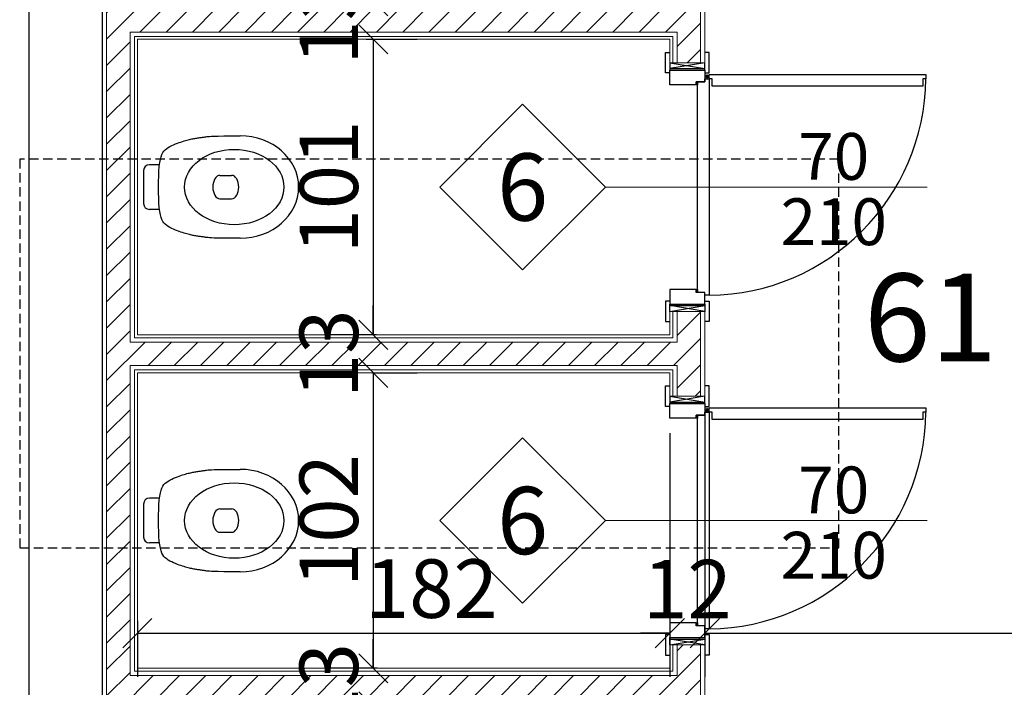
# Model space of a CAD drawing. Units: inches. Extents: x -964 to 38127, y -9554 to 17239.
# Drawn here: x 4377 to 4714, y -1133 to -905 of the extents above; entities that cross this region are included whole.
import ezdxf
from ezdxf.enums import TextEntityAlignment as Align

# ---------------------------------------------------------------- set-up
doc = ezdxf.new("R2010")
doc.units = ezdxf.units.IN
doc.header["$MEASUREMENT"] = 0
doc.linetypes.add('S008', pattern=[0.24, 0.16, -0.08])
for name, color, linetype in [('CA PIANO 1°', 150, 'Continuous'), ('QUOTE', 7, 'Continuous'), ('RIFERIMENTI', 7, 'S008'), ('SANITARI', 7, 'Continuous'), ('SERRAMENTI', 9, 'Continuous')]:
    doc.layers.add(name, color=color, linetype=linetype)
for name, color, linetype, lineweight in [('PARETI FINITE', 7, 'Continuous', 20), ('paretine laterizio 8cm', 30, 'Continuous', 20), ('quote porte_finestre', 7, 'Continuous', 20)]:
    doc.layers.add(name, color=color, linetype=linetype, lineweight=lineweight)
doc.styles.add('ARIAL', font='arial.ttf')
doc.dimstyles.new('MASSIMO', dxfattribs={"dimtxt": 20, "dimasz": 10, "dimexe": 15, "dimexo": 0, "dimgap": 5, "dimtad": 1, "dimlfac": 0.01, "dimzin": 4, "dimdsep": 46, "dimtxsty": 'ARIAL', "dimblk1": 'PUNTO', "dimblk2": 'PUNTO', "dimsah": 1, "dimcen": 1.2, "dimclrd": 8, "dimclre": 8, "dimclrt": 2, "dimaunit": 2, "dimadec": 0, "dimazin": 0, "dimtfac": 1.333333, "dimtix": 1, "dimtofl": 0, "dimtmove": 2, "dimatfit": 3, "dimldrblk": 'PUNTO', "dimfxl": 35, "dimtolj": 1, "dimtzin": 4, "dimarcsym": 0})

# ---------------------------------------------------------------- blocks, each defined once
blk = doc.blocks.new('_Oblique')
at = {"color": 0, "linetype": 'ByBlock', "lineweight": -2}
blk.add_line((-0.5, -0.5), (0.5, 0.5), dxfattribs=at)
blk = doc.blocks.new('*D183')
at = {"layer": 'Defpoints', "color": 0, "transparency": 16777216}
for p in [(4507.84, -898.72), (4495.71, -911.72), (4498.15, -911.72)]:
    blk.add_point(p, dxfattribs=at)
at = {"layer": 'QUOTE', "color": 8, "lineweight": -2, "transparency": 16777216}
for p, q in [((4498.15, -898.72), (4498.15, -888.72)), ((4507.84, -898.72), (4483.15, -898.72)), ((4495.71, -911.72), (4513.15, -911.72)), ((4498.15, -911.72), (4498.15, -921.72))]:
    blk.add_line(p, q, dxfattribs=at)
at = {"layer": 'QUOTE', "color": 8, "lineweight": -2, "transparency": 16777216, "xscale": 10, "yscale": 10, "zscale": 10}
for p, rotation in [((4498.15, -898.72), 270), ((4498.15, -911.72), 90)]:
    blk.add_blockref('_Oblique', p, dxfattribs=dict(at, rotation=rotation))
at = {"layer": 'QUOTE', "color": 2, "transparency": 16777216, "insert": (4482.93, -905.22), "char_height": 20, "attachment_point": 5, "rotation": 90, "style": 'ARIAL'}
blk.add_mtext('\\A1;13', dxfattribs=at)
blk = doc.blocks.new('PUNTO')
at = {"color": 0, "linetype": 'ByBlock'}
blk.add_line((-0.5, 0), (-1, 0), dxfattribs=at)
at = {"color": 0, "linetype": 'ByBlock', "const_width": 0.5}
blk.add_lwpolyline([(-0.25, 0, 1), (0.25, 0, 1)], format="xyb", close=True, dxfattribs=at)
blk = doc.blocks.new('*D184')
at = {"layer": 'Defpoints', "color": 0, "transparency": 16777216}
for p in [(4495.71, -911.72), (4498.15, -1012.72), (4499.19, -1012.72)]:
    blk.add_point(p, dxfattribs=at)
at = {"layer": 'QUOTE', "color": 8, "lineweight": -2, "transparency": 16777216}
for p, q in [((4495.71, -911.72), (4513.15, -911.72)), ((4498.15, -911.72), (4498.15, -1012.72)), ((4499.19, -1012.72), (4483.15, -1012.72))]:
    blk.add_line(p, q, dxfattribs=at)
at = {"layer": 'QUOTE', "color": 8, "lineweight": -2, "transparency": 16777216, "xscale": 10, "yscale": 10, "zscale": 10}
for p, rotation in [((4498.15, -911.72), 90), ((4498.15, -1012.72), 270)]:
    blk.add_blockref('_Oblique', p, dxfattribs=dict(at, rotation=rotation))
at = {"layer": 'QUOTE', "color": 2, "transparency": 16777216, "insert": (4482.93, -962.22), "char_height": 20, "attachment_point": 5, "rotation": 90, "style": 'ARIAL'}
blk.add_mtext('\\A1;101', dxfattribs=at)
blk = doc.blocks.new('*D185')
at = {"layer": 'Defpoints', "color": 0, "transparency": 16777216}
for p in [(4499.19, -1012.72), (4497.83, -1025.72), (4498.15, -1025.72)]:
    blk.add_point(p, dxfattribs=at)
at = {"layer": 'QUOTE', "color": 8, "lineweight": -2, "transparency": 16777216}
for p, q in [((4498.15, -1012.72), (4498.15, -1002.72)), ((4499.19, -1012.72), (4483.15, -1012.72)), ((4497.83, -1025.72), (4513.15, -1025.72)), ((4498.15, -1025.72), (4498.15, -1035.72))]:
    blk.add_line(p, q, dxfattribs=at)
at = {"layer": 'QUOTE', "color": 8, "lineweight": -2, "transparency": 16777216, "xscale": 10, "yscale": 10, "zscale": 10}
for p, rotation in [((4498.15, -1012.72), 270), ((4498.15, -1025.72), 90)]:
    blk.add_blockref('_Oblique', p, dxfattribs=dict(at, rotation=rotation))
at = {"layer": 'QUOTE', "color": 2, "transparency": 16777216, "insert": (4482.93, -1019.22), "char_height": 20, "attachment_point": 5, "rotation": 90, "style": 'ARIAL'}
blk.add_mtext('\\A1;13', dxfattribs=at)
blk = doc.blocks.new('*D186')
at = {"layer": 'Defpoints', "color": 0, "transparency": 16777216}
for p in [(4497.83, -1025.72), (4498.15, -1126.72), (4499.5, -1126.72)]:
    blk.add_point(p, dxfattribs=at)
at = {"layer": 'QUOTE', "color": 8, "lineweight": -2, "transparency": 16777216}
for p, q in [((4497.83, -1025.72), (4513.15, -1025.72)), ((4498.15, -1025.72), (4498.15, -1126.72)), ((4499.5, -1126.72), (4483.15, -1126.72))]:
    blk.add_line(p, q, dxfattribs=at)
at = {"layer": 'QUOTE', "color": 8, "lineweight": -2, "transparency": 16777216, "xscale": 10, "yscale": 10, "zscale": 10}
for p, rotation in [((4498.15, -1025.72), 90), ((4498.15, -1126.72), 270)]:
    blk.add_blockref('_Oblique', p, dxfattribs=dict(at, rotation=rotation))
at = {"layer": 'QUOTE', "color": 2, "transparency": 16777216, "insert": (4482.93, -1076.22), "char_height": 20, "attachment_point": 5, "rotation": 90, "style": 'ARIAL'}
blk.add_mtext('\\A1;102', dxfattribs=at)
blk = doc.blocks.new('*D187')
at = {"layer": 'Defpoints', "color": 0, "transparency": 16777216}
for p in [(4499.5, -1126.72), (4498.01, -1139.72), (4498.15, -1139.72)]:
    blk.add_point(p, dxfattribs=at)
at = {"layer": 'QUOTE', "color": 8, "lineweight": -2, "transparency": 16777216}
for p, q in [((4498.15, -1126.72), (4498.15, -1116.72)), ((4499.5, -1126.72), (4483.15, -1126.72)), ((4498.01, -1139.72), (4513.15, -1139.72)), ((4498.15, -1139.72), (4498.15, -1149.72))]:
    blk.add_line(p, q, dxfattribs=at)
at = {"layer": 'QUOTE', "color": 8, "lineweight": -2, "transparency": 16777216, "xscale": 10, "yscale": 10, "zscale": 10}
for p, rotation in [((4498.15, -1126.72), 270), ((4498.15, -1139.72), 90)]:
    blk.add_blockref('_Oblique', p, dxfattribs=dict(at, rotation=rotation))
at = {"layer": 'QUOTE', "color": 2, "transparency": 16777216, "insert": (4482.93, -1133.22), "char_height": 20, "attachment_point": 5, "rotation": 90, "style": 'ARIAL'}
blk.add_mtext('\\A1;13', dxfattribs=at)
blk = doc.blocks.new('*D193')
at = {"layer": 'Defpoints', "color": 0, "transparency": 16777216}
for p in [(4599.5, -1046.3), (4417.5, -1110.55), (4599.5, -1114.69)]:
    blk.add_point(p, dxfattribs=at)
at = {"layer": 'QUOTE', "color": 8, "lineweight": -2, "transparency": 16777216}
for p, q in [((4599.5, -1046.3), (4599.5, -1129.69)), ((4417.5, -1110.55), (4417.5, -1129.69)), ((4417.5, -1114.69), (4599.5, -1114.69))]:
    blk.add_line(p, q, dxfattribs=at)
at = {"layer": 'QUOTE', "color": 8, "lineweight": -2, "transparency": 16777216, "xscale": 10, "yscale": 10, "zscale": 10, "rotation": 180}
blk.add_blockref('_Oblique', (4417.5, -1114.69), dxfattribs=at)
at = {"layer": 'QUOTE', "color": 8, "lineweight": -2, "transparency": 16777216, "xscale": 10, "yscale": 10, "zscale": 10}
blk.add_blockref('_Oblique', (4599.5, -1114.69), dxfattribs=at)
at = {"layer": 'QUOTE', "color": 2, "transparency": 16777216, "insert": (4517.99, -1099.48), "char_height": 20, "attachment_point": 5, "style": 'ARIAL'}
blk.add_mtext('\\A1;182', dxfattribs=at)
blk = doc.blocks.new('*D194')
at = {"layer": 'Defpoints', "color": 0, "transparency": 16777216}
for p in [(4611.5, -1039.62), (4599.5, -1046.3), (4611.5, -1114.69)]:
    blk.add_point(p, dxfattribs=at)
at = {"layer": 'QUOTE', "color": 8, "lineweight": -2, "transparency": 16777216}
for p, q in [((4611.5, -1039.62), (4611.5, -1129.69)), ((4599.5, -1046.3), (4599.5, -1129.69)), ((4599.5, -1114.69), (4589.5, -1114.69)), ((4611.5, -1114.69), (4621.5, -1114.69))]:
    blk.add_line(p, q, dxfattribs=at)
at = {"layer": 'QUOTE', "color": 8, "lineweight": -2, "transparency": 16777216, "xscale": 10, "yscale": 10, "zscale": 10}
blk.add_blockref('_Oblique', (4599.5, -1114.69), dxfattribs=at)
at = {"layer": 'QUOTE', "color": 8, "lineweight": -2, "transparency": 16777216, "xscale": 10, "yscale": 10, "zscale": 10, "rotation": 180}
blk.add_blockref('_Oblique', (4611.5, -1114.69), dxfattribs=at)
at = {"layer": 'QUOTE', "color": 2, "transparency": 16777216, "insert": (4605.5, -1099.65), "char_height": 20, "attachment_point": 5, "style": 'ARIAL'}
blk.add_mtext('\\A1;12', dxfattribs=at)
blk = doc.blocks.new('*D195')
at = {"layer": 'Defpoints', "color": 0, "transparency": 16777216}
for p in [(4611.5, -1039.62), (4869.5, -1110.55), (4869.5, -1114.69)]:
    blk.add_point(p, dxfattribs=at)
at = {"layer": 'QUOTE', "color": 8, "lineweight": -2, "transparency": 16777216}
for p, q in [((4611.5, -1039.62), (4611.5, -1129.69)), ((4869.5, -1110.55), (4869.5, -1129.69)), ((4611.5, -1114.69), (4869.5, -1114.69))]:
    blk.add_line(p, q, dxfattribs=at)
at = {"layer": 'QUOTE', "color": 8, "lineweight": -2, "transparency": 16777216, "xscale": 10, "yscale": 10, "zscale": 10, "rotation": 180}
blk.add_blockref('_Oblique', (4611.5, -1114.69), dxfattribs=at)
at = {"layer": 'QUOTE', "color": 8, "lineweight": -2, "transparency": 16777216, "xscale": 10, "yscale": 10, "zscale": 10}
blk.add_blockref('_Oblique', (4869.5, -1114.69), dxfattribs=at)
at = {"layer": 'QUOTE', "color": 2, "transparency": 16777216, "insert": (4740.5, -1099.48), "char_height": 20, "attachment_point": 5, "style": 'ARIAL'}
blk.add_mtext('\\A1;258', dxfattribs=at)

msp = doc.modelspace()

# ---------------------------------------------------------------- hatches: boundary and pattern name
at = {"layer": 'paretine laterizio 8cm'}
h = msp.add_hatch(dxfattribs=at)
h.set_pattern_fill('ANSI31', color=256, scale=2, style=0)
h.set_pattern_definition([(45, (9200, -8286.882), (-4.490128, 4.490128), [])])
h.paths.add_polyline_path([(4407, -786.718), (4407, -1251.218), (4416, -1251.218), (4416, -1423.218), (4424, -1423.218), (4424, -1251.218), (4629, -1251.218), (4629, -1260.218), (4637, -1260.218), (4637, -1251.218), (4729.001, -1251.218), (4729.001, -1243.218), (4610, -1243.218), (4610, -1232.718), (4602, -1232.718), (4602, -1243.218), (4415, -1243.218), (4415, -1137.218), (4602, -1137.218), (4602, -1147.718), (4610, -1147.718), (4610, -1118.718), (4602, -1118.718), (4602, -1129.218), (4415, -1129.218), (4415, -1023.218), (4602, -1023.218), (4602, -1033.718), (4610, -1033.718), (4610, -1004.718), (4602, -1004.718), (4602, -1015.218), (4415, -1015.218), (4415, -909.218), (4602, -909.218), (4602, -919.718), (4610, -919.718), (4610, -890.718), (4602, -890.718), (4602, -901.218), (4415, -901.218), (4415, -794.718), (4602, -794.718), (4602, -805.718), (4610, -805.718), (4610, -794.718), (4782.5, -794.718), (4782.5, -786.718)])
at = {"layer": 'SERRAMENTI'}
for points in [[(4608.5, -927.218), (4608.5, -926.218), (4609, -926.218), (4609, -927.218)], [(4608.5, -998.218), (4609, -998.218), (4609, -997.218), (4608.5, -997.218)], [(4608.5, -1041.218), (4608.5, -1040.218), (4609, -1040.218), (4609, -1041.218)], [(4608.5, -1112.218), (4609, -1112.218), (4609, -1111.218), (4608.5, -1111.218)]]:
    msp.add_hatch(color=8, dxfattribs=at).paths.add_polyline_path(points)

# ---------------------------------------------------------------- linework, layer by layer
at = {"layer": 'CA PIANO 1°', "color": 170}
for p, q in [((4380.497, -1629.218), (4380.496, -781.718)), ((4405.496, -781.718), (4405.496, -1423.218))]:
    msp.add_line(p, q, dxfattribs=at)
at = {"layer": 'PARETI FINITE'}
for p, q in [((4416.5, -910.718), (4416.5, -1013.718)), ((4599.5, -911.718), (4417.5, -911.718)), ((4417.5, -911.718), (4417.5, -1012.718)), ((4599.5, -919.718), (4599.5, -911.718)), ((4599.5, -919.718), (4602, -919.718)), ((4610, -919.718), (4611.5, -919.718)), ((4599.5, -1012.718), (4599.5, -1004.718)), ((4599.5, -1004.718), (4602, -1004.718)), ((4610, -1004.718), (4611.5, -1004.718)), ((4417.5, -1012.718), (4599.5, -1012.718)), ((4416.5, -1024.718), (4416.5, -1127.718)), ((4599.5, -1025.718), (4417.5, -1025.718)), ((4417.5, -1025.718), (4417.5, -1126.718)), ((4599.5, -1033.718), (4599.5, -1025.718)), ((4599.5, -1033.718), (4602, -1033.718)), ((4610, -1033.718), (4611.5, -1033.718)), ((4599.5, -1126.718), (4599.5, -1118.718)), ((4599.5, -1118.718), (4602, -1118.718)), ((4610, -1118.718), (4611.5, -1118.718)), ((4417.5, -1126.718), (4599.5, -1126.718))]:
    msp.add_line(p, q, dxfattribs=at)
for points in [[(4611.5, -890.718), (4611.5, -919.718)], [(4416.5, -910.718), (4600.5, -910.718), (4600.5, -919.718)], [(4600.5, -1004.718), (4600.5, -1013.718), (4416.5, -1013.718)], [(4611.5, -1004.718), (4611.5, -1033.718)], [(4416.5, -1024.718), (4600.5, -1024.718), (4600.5, -1033.718)], [(4600.5, -1118.718), (4600.5, -1127.718), (4416.5, -1127.718)], [(4611.5, -1118.718), (4611.5, -1147.718)]]:
    msp.add_lwpolyline(points, dxfattribs=at)
at = {"layer": 'paretine laterizio 8cm'}
for p, q in [((4415, -909.218), (4415, -1015.218)), ((4610, -919.718), (4602, -919.718)), ((4610, -1004.718), (4602, -1004.718)), ((4415, -1023.218), (4415, -1129.218)), ((4610, -1033.718), (4602, -1033.718)), ((4610, -1118.718), (4602, -1118.718))]:
    msp.add_line(p, q, dxfattribs=at)
for points in [[(4629, -1260.218), (4629, -1251.218), (4407, -1251.218), (4407, -786.718)], [(4610, -890.718), (4610, -919.718)], [(4415, -909.218), (4602, -909.218), (4602, -919.718)], [(4602, -1004.718), (4602, -1015.218), (4415, -1015.218)], [(4610, -1004.718), (4610, -1033.718)], [(4415, -1023.218), (4602, -1023.218), (4602, -1033.718)], [(4602, -1118.718), (4602, -1129.218), (4415, -1129.218)], [(4610, -1118.718), (4610, -1147.718)]]:
    msp.add_lwpolyline(points, dxfattribs=at)
at = {"layer": 'quote porte_finestre', "color": 1}
for points in [[(4687.476, -962.218), (4577.476, -962.218), (4549.192, -933.934), (4520.908, -962.218), (4549.192, -990.502), (4577.476, -962.218)], [(4687.476, -1076.218), (4577.476, -1076.218), (4549.192, -1047.934), (4520.908, -1076.218), (4549.192, -1104.502), (4577.476, -1076.218)]]:
    msp.add_lwpolyline(points, dxfattribs=at)
at = {"layer": 'RIFERIMENTI', "linetype": 'S008', "ltscale": 20}
msp.add_lwpolyline([(4377.278, -952.699), (4377.278, -1085.531), (4657.278, -1085.531), (4657.278, -952.699)], close=True, dxfattribs=at)
at = {"layer": 'SANITARI', "color": 8}
for p, q in [((4425.082, -954.57), (4421.625, -954.57)), ((4419.625, -956.57), (4419.625, -967.866)), ((4445.727, -958.218), (4449.727, -958.218)), ((4445.727, -966.218), (4449.727, -966.218)), ((4425.082, -969.866), (4421.625, -969.866)), ((4425.082, -1068.57), (4421.625, -1068.57)), ((4419.625, -1070.57), (4419.625, -1081.866)), ((4445.727, -1072.218), (4449.727, -1072.218)), ((4445.727, -1080.218), (4449.727, -1080.218)), ((4425.082, -1083.866), (4421.625, -1083.866))]:
    msp.add_line(p, q, dxfattribs=at)
for points in [[(4452.647, -979.718), (4449.494, -979.712), (4447.029, -979.695), (4445.155, -979.669), (4443.775, -979.635), (4442.794, -979.596), (4442.116, -979.552), (4441.643, -979.507), (4441.281, -979.461), (4440.949, -979.416), (4440.628, -979.372), (4440.316, -979.329), (4440.01, -979.286), (4439.708, -979.243), (4439.407, -979.2), (4439.104, -979.156), (4438.798, -979.112), (4438.486, -979.067), (4438.166, -979.019), (4437.839, -978.969), (4437.504, -978.915), (4437.16, -978.857), (4436.808, -978.794), (4436.446, -978.724), (4436.074, -978.648), (4435.691, -978.564), (4435.293, -978.471), (4434.878, -978.367), (4434.442, -978.25), (4433.979, -978.118), (4433.488, -977.97), (4432.964, -977.805), (4432.404, -977.62), (4431.806, -977.414), (4431.18, -977.186), (4430.538, -976.937), (4429.893, -976.664), (4429.255, -976.369), (4428.638, -976.051), (4428.054, -975.709), (4427.515, -975.343), (4427.03, -974.948), (4426.599, -974.502), (4426.22, -973.977), (4425.89, -973.347), (4425.606, -972.585), (4425.366, -971.664), (4425.166, -970.557), (4425.005, -969.237), (4424.88, -967.692), (4424.791, -965.967), (4424.738, -964.123), (4424.72, -962.218), (4424.738, -960.313), (4424.791, -958.469), (4424.88, -956.744), (4425.005, -955.199), (4425.166, -953.879), (4425.366, -952.772), (4425.606, -951.851), (4425.89, -951.089), (4426.22, -950.459), (4426.599, -949.934), (4427.03, -949.488), (4427.515, -949.093), (4428.054, -948.727), (4428.638, -948.385), (4429.255, -948.066), (4429.893, -947.771), (4430.538, -947.499), (4431.18, -947.25), (4431.806, -947.022), (4432.404, -946.816), (4432.964, -946.631), (4433.488, -946.465), (4433.979, -946.318), (4434.442, -946.186), (4434.878, -946.069), (4435.293, -945.965), (4435.691, -945.872), (4436.074, -945.788), (4436.446, -945.711), (4436.808, -945.642), (4437.16, -945.579), (4437.504, -945.521), (4437.839, -945.467), (4438.166, -945.417), (4438.486, -945.369), (4438.798, -945.324), (4439.104, -945.279), (4439.407, -945.236), (4439.708, -945.193), (4440.01, -945.15), (4440.316, -945.107), (4440.628, -945.064), (4440.949, -945.02), (4441.281, -944.975), (4441.643, -944.929), (4442.116, -944.884), (4442.794, -944.84), (4443.775, -944.801), (4445.155, -944.767), (4447.029, -944.741), (4449.494, -944.724), (4452.647, -944.718)], [(4452.647, -1093.718), (4449.494, -1093.712), (4447.029, -1093.695), (4445.155, -1093.669), (4443.775, -1093.635), (4442.794, -1093.596), (4442.116, -1093.552), (4441.643, -1093.507), (4441.281, -1093.461), (4440.949, -1093.416), (4440.628, -1093.372), (4440.316, -1093.329), (4440.01, -1093.286), (4439.708, -1093.243), (4439.407, -1093.2), (4439.104, -1093.156), (4438.798, -1093.112), (4438.486, -1093.067), (4438.166, -1093.019), (4437.839, -1092.969), (4437.504, -1092.915), (4437.16, -1092.857), (4436.808, -1092.794), (4436.446, -1092.724), (4436.074, -1092.648), (4435.691, -1092.564), (4435.293, -1092.471), (4434.878, -1092.367), (4434.442, -1092.25), (4433.979, -1092.118), (4433.488, -1091.97), (4432.964, -1091.805), (4432.404, -1091.62), (4431.806, -1091.414), (4431.18, -1091.186), (4430.538, -1090.937), (4429.893, -1090.664), (4429.255, -1090.369), (4428.638, -1090.051), (4428.054, -1089.709), (4427.515, -1089.343), (4427.03, -1088.948), (4426.599, -1088.502), (4426.22, -1087.977), (4425.89, -1087.347), (4425.606, -1086.585), (4425.366, -1085.664), (4425.166, -1084.557), (4425.005, -1083.237), (4424.88, -1081.692), (4424.791, -1079.967), (4424.738, -1078.123), (4424.72, -1076.218), (4424.738, -1074.313), (4424.791, -1072.469), (4424.88, -1070.744), (4425.005, -1069.199), (4425.166, -1067.879), (4425.366, -1066.772), (4425.606, -1065.851), (4425.89, -1065.089), (4426.22, -1064.459), (4426.599, -1063.934), (4427.03, -1063.488), (4427.515, -1063.093), (4428.054, -1062.727), (4428.638, -1062.385), (4429.255, -1062.066), (4429.893, -1061.771), (4430.538, -1061.499), (4431.18, -1061.25), (4431.806, -1061.022), (4432.404, -1060.816), (4432.964, -1060.631), (4433.488, -1060.465), (4433.979, -1060.318), (4434.442, -1060.186), (4434.878, -1060.069), (4435.293, -1059.965), (4435.691, -1059.872), (4436.074, -1059.788), (4436.446, -1059.711), (4436.808, -1059.642), (4437.16, -1059.579), (4437.504, -1059.521), (4437.839, -1059.467), (4438.166, -1059.417), (4438.486, -1059.369), (4438.798, -1059.324), (4439.104, -1059.279), (4439.407, -1059.236), (4439.708, -1059.193), (4440.01, -1059.15), (4440.316, -1059.107), (4440.628, -1059.064), (4440.949, -1059.02), (4441.281, -1058.975), (4441.643, -1058.929), (4442.116, -1058.884), (4442.794, -1058.84), (4443.775, -1058.801), (4445.155, -1058.767), (4447.029, -1058.741), (4449.494, -1058.724), (4452.647, -1058.718)]]:
    msp.add_lwpolyline(points, dxfattribs=at)
for centre, start, end in [((4421.625, -956.57), 90, 180), ((4421.625, -967.866), 180, 270), ((4421.625, -1070.57), 90, 180), ((4421.625, -1081.866), 180, 270)]:
    msp.add_arc(centre, 2, start, end, dxfattribs=at)
for centre, major_axis, ratio, start_param, end_param in [((4452.647, -962.218), (19.978, 0), 0.8759638, 4.712389, 7.8539816), ((4445.727, -962.218), (0, -4), 0.6086478, 3.1415927, 6.2831853), ((4449.727, -962.218), (0, 4), 0.6086478, 3.1415927, 6.2831853), ((4452.647, -1076.218), (19.978, 0), 0.8759638, 4.712389, 7.8539816), ((4445.727, -1076.218), (0, -4), 0.6086478, 3.1415927, 6.2831853), ((4449.727, -1076.218), (0, 4), 0.6086478, 3.1415927, 6.2831853)]:
    msp.add_ellipse(centre, major_axis=major_axis, ratio=ratio, start_param=start_param, end_param=end_param, dxfattribs=at)
for centre in [(4450.608, -962.216), (4450.608, -1076.216)]:
    msp.add_ellipse(centre, major_axis=(16.982, 0), ratio=0.7588709, dxfattribs=at)
at = {"layer": 'SERRAMENTI', "color": 1}
for p, q in [((4599.5, -919.718), (4611.5, -921.718)), ((4611.5, -919.718), (4599.5, -921.718)), ((4599.5, -921.718), (4611.5, -921.718)), ((4599.5, -1004.718), (4611.5, -1002.718)), ((4611.5, -1004.718), (4599.5, -1002.718)), ((4599.5, -1002.718), (4611.5, -1002.718)), ((4599.5, -1033.718), (4611.5, -1035.718)), ((4611.5, -1033.718), (4599.5, -1035.718)), ((4599.5, -1035.718), (4611.5, -1035.718)), ((4599.5, -1118.718), (4611.5, -1116.718)), ((4611.5, -1118.718), (4599.5, -1116.718)), ((4599.5, -1116.718), (4611.5, -1116.718))]:
    msp.add_line(p, q, dxfattribs=at)
at = {"layer": 'SERRAMENTI', "color": 8}
for p, q in [((4599.5, -919.718), (4599.5, -922.218)), ((4611.5, -922.218), (4611.5, -919.718)), ((4611.5, -924.468), (4613, -924.468)), ((4612.25, -925.218), (4612.25, -923.718)), ((4599.5, -1004.718), (4599.5, -1002.218)), ((4611.5, -1002.218), (4611.5, -1004.718)), ((4599.5, -1033.718), (4599.5, -1036.218)), ((4611.5, -1036.218), (4611.5, -1033.718)), ((4611.5, -1038.468), (4613, -1038.468)), ((4612.25, -1039.218), (4612.25, -1037.718)), ((4599.5, -1118.718), (4599.5, -1116.218)), ((4611.5, -1116.218), (4611.5, -1118.718))]:
    msp.add_line(p, q, dxfattribs=at)
for points in [[(4599.5, -923.218), (4598, -923.218), (4598, -916.218), (4599.5, -916.218)], [(4611.5, -923.218), (4613, -923.218), (4613, -916.218), (4611.5, -916.218)], [(4608.5, -927.218), (4608.5, -926.218), (4609, -926.218), (4609, -927.218), (4608.5, -927.218)], [(4608.5, -998.218), (4608.5, -997.218), (4609, -997.218), (4609, -998.218), (4608.5, -998.218)], [(4599.5, -1001.218), (4598, -1001.218), (4598, -1008.218), (4599.5, -1008.218)], [(4611.5, -1001.218), (4613, -1001.218), (4613, -1008.218), (4611.5, -1008.218)], [(4599.5, -1037.218), (4598, -1037.218), (4598, -1030.218), (4599.5, -1030.218)], [(4611.5, -1037.218), (4613, -1037.218), (4613, -1030.218), (4611.5, -1030.218)], [(4608.5, -1041.218), (4608.5, -1040.218), (4609, -1040.218), (4609, -1041.218), (4608.5, -1041.218)], [(4608.5, -1112.218), (4608.5, -1111.218), (4609, -1111.218), (4609, -1112.218), (4608.5, -1112.218)], [(4599.5, -1115.218), (4598, -1115.218), (4598, -1122.218), (4599.5, -1122.218)], [(4611.5, -1115.218), (4613, -1115.218), (4613, -1122.218), (4611.5, -1122.218)]]:
    msp.add_lwpolyline(points, dxfattribs=at)
for points in [[(4599.5, -922.218), (4611.5, -922.218), (4611.5, -926.218), (4608.5, -926.218), (4608.5, -927.218), (4599.5, -927.218)], [(4611.5, -998.218), (4609, -998.218), (4609, -926.218), (4611.5, -926.218), (4611.5, -925.218), (4613, -925.218), (4613, -999.218), (4611.5, -999.218)], [(4686, -925.218), (4686, -927.718), (4614, -927.718), (4614, -925.218), (4613, -925.218), (4613, -923.718), (4687, -923.718), (4687, -925.218)], [(4599.5, -1002.218), (4611.5, -1002.218), (4611.5, -998.218), (4608.5, -998.218), (4608.5, -997.218), (4599.5, -997.218)], [(4599.5, -1036.218), (4611.5, -1036.218), (4611.5, -1040.218), (4608.5, -1040.218), (4608.5, -1041.218), (4599.5, -1041.218)], [(4611.5, -1112.218), (4609, -1112.218), (4609, -1040.218), (4611.5, -1040.218), (4611.5, -1039.218), (4613, -1039.218), (4613, -1113.218), (4611.5, -1113.218)], [(4686, -1039.218), (4686, -1041.718), (4614, -1041.718), (4614, -1039.218), (4613, -1039.218), (4613, -1037.718), (4687, -1037.718), (4687, -1039.218)], [(4599.5, -1116.218), (4611.5, -1116.218), (4611.5, -1112.218), (4608.5, -1112.218), (4608.5, -1111.218), (4599.5, -1111.218)]]:
    msp.add_lwpolyline(points, close=True, dxfattribs=at)
for centre in [(4612.25, -924.468), (4612.25, -1038.468)]:
    msp.add_circle(centre, 0.5, dxfattribs=at)
at = {"layer": 'SERRAMENTI', "color": 1}
for centre in [(4612.25, -924.468), (4612.25, -1038.468)]:
    msp.add_arc(centre, 74.754, 270.57485, 359.42515, dxfattribs=at)

# ---------------------------------------------------------------- texts
at = {"layer": 'quote porte_finestre', "color": 1, "style": 'ARIAL'}
for s, p in [('70', (4655.538, -951.747)), ('210', (4655.538, -974.074)), ('70', (4655.538, -1065.747)), ('210', (4655.538, -1088.074))]:
    msp.add_text(s, height=16, dxfattribs=at).set_placement(p, align=Align.MIDDLE_CENTER)
at = {"layer": 'quote porte_finestre', "color": 10, "style": 'ARIAL'}
for p in [(4549.192, -962.218), (4549.192, -1076.218)]:
    msp.add_text('6', height=23, dxfattribs=at).set_placement(p, align=Align.MIDDLE_CENTER)
at = {"layer": 'RIFERIMENTI', "linetype": 'S008', "ltscale": 0.45, "style": 'ARIAL'}
msp.add_text('61', height=30, rotation=360, dxfattribs=at).set_placement((4688.607, -1006.798), align=Align.MIDDLE_CENTER)

# ---------------------------------------------------------------- dimensions: what is measured, and where the dimension line sits
at = {"layer": 'QUOTE'}
for base, p1, p2, text, picture, middle in [((4498.146, -911.718), (4507.841, -898.718), (4495.711, -911.718), '13', '*D183', (4482.927, -905.218)), ((4498.146, -1012.718), (4495.711, -911.718), (4499.185, -1012.718), '101', '*D184', (4482.934, -962.218)), ((4498.146, -1025.718), (4499.185, -1012.718), (4497.826, -1025.718), '13', '*D185', (4482.927, -1019.218)), ((4498.146, -1126.718), (4497.826, -1025.718), (4499.505, -1126.718), '102', '*D186', (4482.934, -1076.218)), ((4498.146, -1139.718), (4499.505, -1126.718), (4498.009, -1139.718), '13', '*D187', (4482.927, -1133.218))]:
    dim = msp.add_linear_dim(base=base, p1=p1, p2=p2, angle=90, text=text, dimstyle='MASSIMO', override={"dimblk1": 'Oblique', "dimblk2": 'Oblique'}, dxfattribs=at)
    dim.commit()
    dim.dimension.update_dxf_attribs({"geometry": picture, "text_midpoint": middle})
for base, p1, p2, text, picture, middle in [((4611.5, -1114.69), (4599.5, -1046.3), (4611.5, -1039.62), '12', '*D194', (4605.5, -1099.649)), ((4869.5, -1114.69), (4611.5, -1039.62), (4869.5, -1110.554), '258', '*D195', (4740.5, -1099.479))]:
    dim = msp.add_linear_dim(base=base, p1=p1, p2=p2, text=text, dimstyle='MASSIMO', override={"dimblk1": 'Oblique', "dimblk2": 'Oblique'}, dxfattribs=at)
    dim.commit()
    dim.dimension.update_dxf_attribs({"geometry": picture, "text_midpoint": middle})
dim = msp.add_linear_dim(base=(4599.5, -1114.69), p1=(4417.5, -1110.554), p2=(4599.5, -1046.3), text='182', dimstyle='MASSIMO', override={"dimblk1": 'Oblique', "dimblk2": 'Oblique'}, dxfattribs=at)
dim.commit()
dim.dimension.update_dxf_attribs({"geometry": '*D193', "text_midpoint": (4517.994, -1099.479), "dimtype": 160})

doc.saveas('drawing.dxf')
